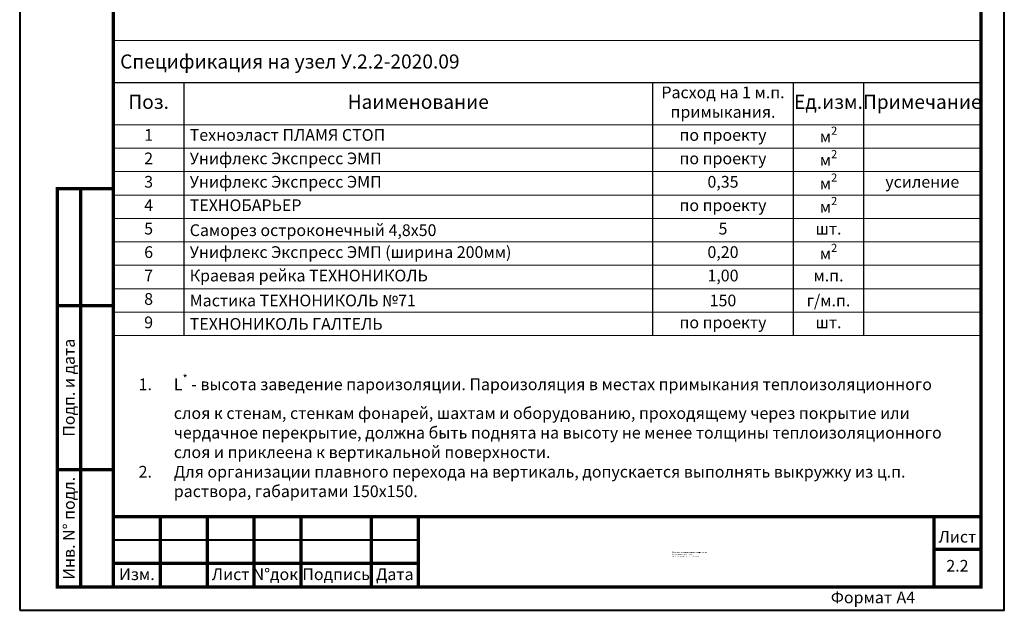
# Model space of a CAD drawing. Units: millimetres. Extents: x 100360 to 139488, y -41230 to 2970.
# Drawn here: x 106788 to 108888, y -6340 to -5080 of the extents above; entities that cross this region are included whole.
import ezdxf
from ezdxf.enums import TextEntityAlignment as Align

# ---------------------------------------------------------------- set-up
doc = ezdxf.new("R2018")
doc.units = ezdxf.units.MM
doc.layers.get('0').update_dxf_attribs({"lineweight": 30})
doc.layers.get('DEFPOINTS').update_dxf_attribs({"color": 251, "lineweight": 0})
doc.layers.add('TN-АННОТАЦИИ', color=7, linetype='Continuous', lineweight=20, true_color=0x000000)
doc.layers.add('TN-ТАБЛИЦЫ', color=7, linetype='Continuous', lineweight=40, true_color=0x000000)
doc.styles.get("Standard").update_dxf_attribs({"font": 'txt.shx'})
doc.styles.add('TN-Текст', font='isocpeur.ttf')
doc.styles.add('TN-Текст-Аннотативный', font='isocpeur.ttf')

# ---------------------------------------------------------------- blocks, each defined once
blk = doc.blocks.new('*U587')
blk.add_lwpolyline([(0, 0), (210, 0), (210, 297), (0, 297)], close=True)
at = {"const_width": 0.7}
for points in [[(20, 5), (205, 5), (205, 292), (20, 292)], [(8, 5), (20, 5), (20, 90), (8, 90)], [(20, 20), (20, 5), (205, 5), (205, 20)]]:
    blk.add_lwpolyline(points, close=True, dxfattribs=at)
for points in [[(13, 5), (13, 90)], [(20, 65), (8, 65)], [(20, 30), (8, 30)], [(30, 20), (30, 5)], [(40, 20), (40, 5)], [(50, 20), (50, 5)], [(60, 20), (60, 5)], [(75, 20), (75, 5)], [(85, 20), (85, 5)], [(195, 20), (195, 5)], [(195, 13), (205, 13)], [(85, 10), (20, 10)]]:
    blk.add_lwpolyline(points, dxfattribs=at)
blk.add_lwpolyline([(85, 15), (20, 15)])
at = {"color": 0, "style": 'TN-Текст'}
for s, p in [('Подп. и дата', (10.5, 47.5)), ('Инв. N%%D подл.', (10.5, 17.5))]:
    blk.add_text(s, height=2.5, rotation=90, dxfattribs=at).set_placement(p, align=Align.MIDDLE_CENTER)
for s, p in [('Лист', (200, 13.67)), ('Изм.', (25, 5.67)), ('Лист', (45, 5.67)), ('N%%Dдок.', (55, 5.67)), ('Подпись', (67.5, 5.67)), ('Дата', (80, 5.67))]:
    blk.add_text(s, height=2.5, dxfattribs=at).set_placement(p, align=Align.BOTTOM_CENTER)
blk.add_text('Формат', height=2.5, dxfattribs=at).set_placement((173, 1.5))
at = {"color": 0, "lineweight": 30, "flags": 104}
blk.add_attdef('ФОРМА6', text='', height=2.5, dxfattribs=at).set_placement((139.17, 12.5), align=Align.MIDDLE_CENTER)
at = {"color": 0, "style": 'TN-Текст', "flags": 8}
blk.add_attdef('ЛИСТ__', text='', height=2.5, dxfattribs=at).set_placement((200, 9.5), align=Align.MIDDLE_CENTER)
blk.add_attdef('ФОРМАТ', (187, 1.5), '', height=2.5, dxfattribs=at)
blk = doc.blocks.new('*T146')
at = {"layer": 'DEFPOINTS', "color": 8, "linetype": 'ByBlock', "lineweight": 0, "transparency": 16777216}
for p, q in [((0, 0), (1850, 0)), ((0, 0), (0, -90)), ((1850, 0), (1850, -90))]:
    blk.add_line(p, q, dxfattribs=at)
at = {"layer": 'TN-ТАБЛИЦЫ', "color": 0, "lineweight": 30, "transparency": 16777216}
for p, q in [((0, -90), (1850, -90)), ((0, -90), (0, -630)), ((150, -90), (150, -630)), ((1150, -90), (1150, -630)), ((1450, -90), (1450, -630)), ((1600, -90), (1600, -630)), ((1850, -90), (1850, -630))]:
    blk.add_line(p, q, dxfattribs=at)
at = {"layer": 'TN-ТАБЛИЦЫ', "color": 0, "linetype": 'ByBlock', "lineweight": 20, "transparency": 16777216}
for p, q in [((0, -180), (1850, -180)), ((0, -230), (1850, -230)), ((0, -280), (1850, -280)), ((0, -330), (1850, -330)), ((0, -380), (1850, -380)), ((0, -430), (1850, -430)), ((0, -480), (1850, -480)), ((0, -530), (1850, -530)), ((0, -580), (1850, -580)), ((0, -630), (1850, -630))]:
    blk.add_line(p, q, dxfattribs=at)
at = {"layer": 'TN-ТАБЛИЦЫ', "color": 7, "lineweight": 13, "transparency": 16777216, "style": 'TN-Текст'}
for s, insert, char_height, width, attachment_point in [('{\\fISOCPEUR|b1|i0|c204|p34; Спецификация на узел \\C1;У.2.2-2020.09}', (5, -45), 30, 1840, 4), ('Расход на 1 м.п. примыкания.', (1300, -135), 25, 290, 5), ('Поз.', (75, -135), 30, 140, 5), ('Наименование', (650, -135), 30, 990, 5), ('Ед.изм.', (1525, -135), 30, 140, 5), ('Примечание', (1725, -135), 30, 240, 5), (' Техноэласт ПЛАМЯ СТОП', (155, -205), 25, 990, 4), ('\\A1;м{\\H0.7x;\\S2^ ;}', (1525, -205), 25, 140, 5), ('1', (75, -205), 25, 140, 5), ('по проекту', (1300, -205), 25, 290, 5), ('2', (75, -255), 25, 140, 5), (' Унифлекс Экспресс ЭМП', (155, -255), 25, 990, 4), ('по проекту', (1300, -255), 25, 290, 5), ('\\A1;м{\\H0.7x;\\S2^ ;}', (1525, -255), 25, 140, 5), ('3', (75, -305), 25, 140, 5), (' Унифлекс Экспресс ЭМП', (155, -305), 25, 990, 4), ('0,35', (1300, -305), 25, 290, 5), ('\\A1;м{\\H0.7x;\\S2^ ;}', (1525, -305), 25, 140, 5), ('усиление', (1725, -305), 25, 240, 5), ('\\A1;м{\\H0.7x;\\S2^ ;}', (1525, -355), 25, 140, 5), ('4', (75, -355), 25, 140, 5), (' ТЕХНОБАРЬЕР', (155, -355), 25, 990, 4), ('по проекту', (1300, -355), 25, 290, 5), ('5', (75, -405), 25, 140, 5), ('{\\C256; Саморез остроконечный 4,8х50}', (155, -405), 25, 990, 4), ('5', (1300, -405), 25, 290, 5), ('шт.', (1525, -405), 25, 140, 5), ('6', (75, -455), 25, 140, 5), (' Унифлекс Экспресс ЭМП (ширина 200мм)', (155, -455), 25, 990, 4), ('0,20', (1300, -455), 25, 290, 5), ('\\A1;м{\\H0.7x;\\S2^ ;}', (1525, -455), 25, 140, 5), ('7', (75, -505), 25, 140, 5), (' Краевая рейка ТЕХНОНИКОЛЬ', (155, -505), 25, 990, 4), ('1,00', (1300, -505), 25, 290, 5), ('м.п.', (1525, -505), 25, 140, 5), ('8', (75, -555), 25, 140, 5), ('{\\C256; Мастика ТЕХНОНИКОЛЬ №71}', (155, -555), 25, 990, 4), ('\\A1;{\\C256;150}', (1300, -555), 25, 290, 5), ('\\A1;{\\C256;г/м.п.}', (1525, -555), 25, 140, 5), ('9', (75, -605), 25, 140, 5), (' {\\C256;ТЕХНОНИКОЛЬ ГАЛТЕЛЬ}', (155, -605), 25, 990, 4), ('по проекту', (1300, -605), 25, 290, 5), ('шт.', (1525, -605), 25, 140, 5)]:
    blk.add_mtext(s, dxfattribs=dict(at, insert=insert, char_height=char_height, width=width, attachment_point=attachment_point))

msp = doc.modelspace()

# ---------------------------------------------------------------- block references
msp.add_blockref('*T146', (106987.8, -5123.8))
at = {"layer": 'TN-ТАБЛИЦЫ', "color": 7}
ref = msp.add_blockref('*U587', (106787.8, -6340), dxfattribs=dict(at, xscale=10, yscale=10, zscale=10))
ref.add_attrib('ФОРМАТ', 'А4', (108657.8, -6325), dxfattribs={"layer": '0', "color": 0, "height": 25, "style": 'TN-Текст'})
lines = msp.add_mtext('Примыкание к вертикальным поверхностям\\Pбез утепления вертикали.\\PДля гладкой поверхности (металл)', dxfattribs={"layer": '0', "color": 0, "insert": (108179.5, -6215), "char_height": 2.5, "attachment_point": 1})
ref.add_attrib('ФОРМА6', '', (108179.5, -6215), dxfattribs={"flags": 104}).embed_mtext(lines)
ref.add_attrib('ЛИСТ__', '2.2', dxfattribs={"layer": '0', "color": 0, "height": 25, "style": 'TN-Текст'}).set_placement((108787.8, -6245), align=Align.MIDDLE_CENTER)

# ---------------------------------------------------------------- texts
at = {"layer": 'TN-АННОТАЦИИ', "color": 0, "insert": (107016.5, -5836.7), "char_height": 25, "attachment_point": 1, "style": 'TN-Текст-Аннотативный'}
msp.add_mtext_dynamic_manual_height_columns('\\A1;\\pxi-3,l4,t4;{\\C256;1.^IL\\H0.7x;\\S*^ ;\\H1.42857x; - высота заведение пароизоляции. Пароизоляция в местах примыкания теплоизоляционного слоя к стенам, стенкам фонарей, шахтам и оборудованию, проходящему через покрытие или чердачное перекрытие, должна быть поднята на высоту не менее толщины теплоизоляционного слоя и приклеена к вертикальной поверхности\\C0;.\\P\\A0;\\H1x;\\C256;2.^IДля организации плавного перехода на вертикаль, допускается выполнять выкружку из ц.п. раствора, габаритами 150х150.}', width=1752.212, gutter_width=20358.2, heights=[0], dxfattribs=at)

doc.saveas('drawing.dxf')
